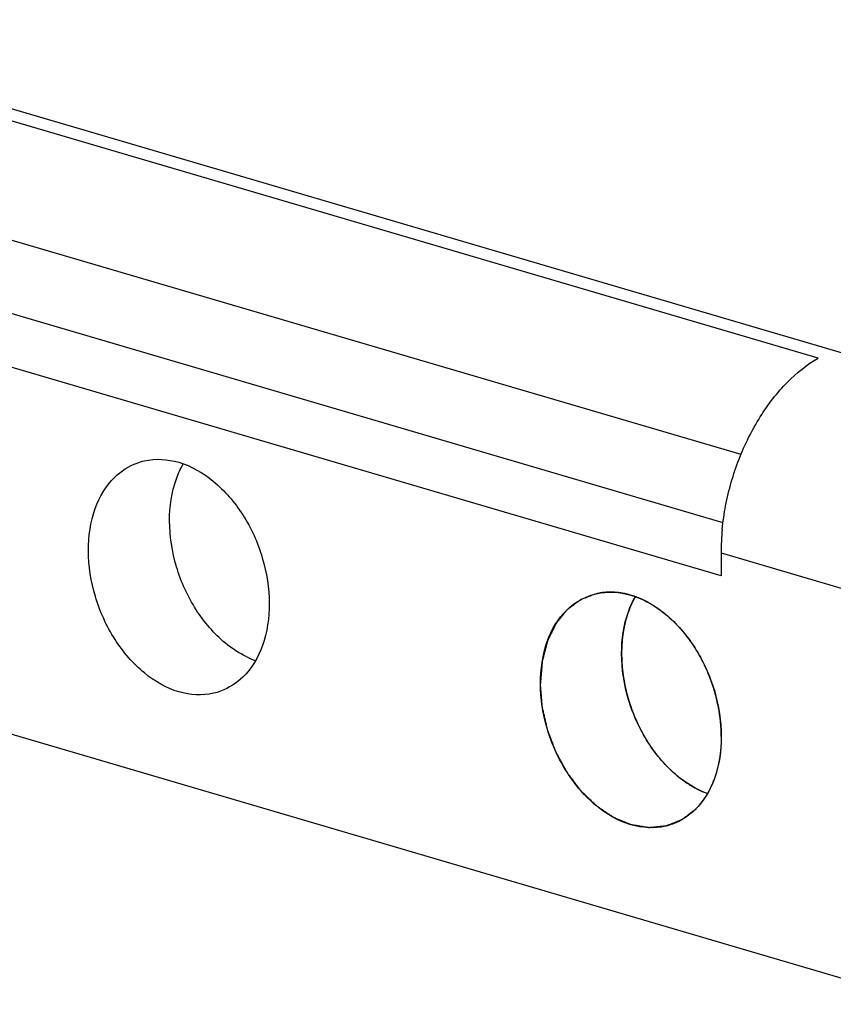
# Model space of a CAD drawing. Units: millimetres. Extents: x 0 to 594, y 0 to 420.
# Drawn here: x 500 to 508, y 306 to 316 of the extents above; entities that cross this region are included whole.
import ezdxf

# ---------------------------------------------------------------- set-up
doc = ezdxf.new("R2010")
doc.units = ezdxf.units.MM
doc.header["$LTSCALE"] = 32.67
doc.layers.get('0').update_dxf_attribs({"linetype": 'CONTINUOUS'})
doc.layers.add('BEZUGSACHSEN', color=7, linetype='CONTINUOUS')

msp = doc.modelspace()

# ---------------------------------------------------------------- linework, layer by layer
at = {"color": 9, "linetype": 'CONTINUOUS'}
for p, q in [((357.11788, 357.01433), (514.7315, 310.71193)), ((507.33079, 310.46135), (509.47279, 309.83209))]:
    msp.add_line(p, q, dxfattribs=at)
at = {"color": 7, "linetype": 'CONTINUOUS'}
for p, q in [((509.47711, 305.81796), (359.2118, 349.96163)), ((508.33073, 312.46501), (497.16566, 315.74499)), ((507.33104, 310.22522), (496.16597, 313.5052)), ((507.33079, 310.46135), (507.33104, 310.22522))]:
    msp.add_line(p, q, dxfattribs=at)
at = {"color": 3, "linetype": 'CONTINUOUS'}
for p, q in [((507.53684, 311.47168), (497.16698, 314.51805)), ((507.35255, 310.77058), (497.00072, 313.81165))]:
    msp.add_line(p, q, dxfattribs=at)
at = {"color": 7, "linetype": 'CONTINUOUS'}
msp.add_arc((509.78746, 310.46231), 2.45667, 174.349969, 180.022466, dxfattribs=at)
msp.add_open_spline([(507.34272, 310.70417), (507.35068, 310.78513), (507.3867, 311.0308), (507.50084, 311.42644), (507.71492, 311.85901), (507.98934, 312.2164), (508.21432, 312.3985), (508.33073, 312.46501)], degree=3, knots=[0, 0, 0, 0, 0.11683063, 0.35597201, 0.58959763, 0.80710159, 1, 1, 1, 1], dxfattribs=at)
at = {"color": 2, "linetype": 'CONTINUOUS'}
for points, knots in [([(506.04383, 310.04072), (506.02384, 310.03299), (505.99385, 310.0214), (505.95887, 310.00788), (505.93888, 310.00015), (505.92388, 309.99435), (505.91139, 309.98952), (505.90139, 309.98566), (505.89515, 309.98324), (505.89014, 309.98133), (505.88705, 309.98006), (505.88449, 309.97922), (505.8828, 309.9781), (505.88117, 309.97684), (505.87787, 309.97439), (505.87295, 309.97069), (505.86638, 309.96577), (505.85981, 309.96085), (505.85105, 309.95429), (505.83571, 309.94281), (505.81381, 309.9264), (505.79191, 309.91), (505.77657, 309.89851), (505.76781, 309.89195), (505.76124, 309.88703), (505.75467, 309.88211), (505.74974, 309.87842), (505.74646, 309.87595), (505.7448, 309.87475), (505.74322, 309.87342), (505.7415, 309.87105), (505.73921, 309.86829), (505.73563, 309.86376), (505.73113, 309.85814), (505.72394, 309.84913), (505.71494, 309.83787), (505.70415, 309.82435), (505.69336, 309.81084), (505.68257, 309.79732), (505.67178, 309.78381), (505.66099, 309.7703), (505.652, 309.75903), (505.64481, 309.75002), (505.63941, 309.74327), (505.63493, 309.73762), (505.63175, 309.73371), (505.63, 309.73141), (505.62852, 309.72987), (505.62764, 309.72764), (505.62627, 309.72491), (505.62395, 309.72001), (505.62059, 309.71308), (505.61658, 309.70474), (505.61123, 309.69363), (505.60454, 309.67974), (505.59651, 309.66307), (505.58849, 309.64639), (505.58046, 309.62972), (505.57243, 309.61305), (505.56441, 309.59638), (505.55772, 309.58249), (505.55236, 309.57138), (505.54903, 309.56442), (505.54633, 309.55888), (505.54471, 309.55537), (505.54327, 309.55267), (505.54234, 309.54955), (505.54096, 309.5439), (505.53886, 309.53594), (505.53557, 309.52313), (505.53143, 309.50714), (505.52482, 309.48155), (505.51656, 309.44956), (505.50829, 309.41757), (505.50168, 309.39198), (505.49755, 309.37598), (505.49423, 309.36319), (505.49221, 309.35517), (505.49069, 309.34962), (505.48997, 309.34635), (505.4898, 309.34271), (505.48939, 309.33829), (505.48884, 309.33114), (505.48813, 309.32224), (505.487, 309.30797), (505.48558, 309.29015), (505.48388, 309.26876), (505.48161, 309.24023), (505.47764, 309.19032), (505.47424, 309.14753), (505.47197, 309.11901)], [0, 0, 0, 0, 0.0625, 0.09375, 0.109375, 0.125, 0.140625, 0.1484375, 0.15625, 0.16015625, 0.1640625, 0.16601562, 0.16796875, 0.16992188, 0.171875, 0.1796875, 0.1875, 0.1953125, 0.203125, 0.21875, 0.25, 0.28125, 0.296875, 0.3046875, 0.3125, 0.3203125, 0.328125, 0.33007812, 0.33203125, 0.33398438, 0.3359375, 0.33984375, 0.34375, 0.3515625, 0.359375, 0.375, 0.390625, 0.40625, 0.421875, 0.4375, 0.453125, 0.46875, 0.4765625, 0.484375, 0.4921875, 0.49609375, 0.49804688, 0.5, 0.50195312, 0.50390625, 0.5078125, 0.515625, 0.5234375, 0.53125, 0.546875, 0.5625, 0.578125, 0.59375, 0.609375, 0.625, 0.640625, 0.6484375, 0.65625, 0.66015625, 0.6640625, 0.66601562, 0.66796875, 0.671875, 0.6796875, 0.6875, 0.703125, 0.71875, 0.75, 0.78125, 0.796875, 0.8125, 0.8203125, 0.828125, 0.83203125, 0.83398438, 0.8359375, 0.83984375, 0.84375, 0.8515625, 0.859375, 0.875, 0.890625, 0.90625, 0.9375, 1, 1, 1, 1]), ([(506.39911, 310.02689), (506.39181, 310.02873), (506.37721, 310.0324), (506.35893, 310.03695), (506.3462, 310.04023), (506.33882, 310.04195), (506.33108, 310.04314), (506.32152, 310.04482), (506.31, 310.04674), (506.29849, 310.04871), (506.2889, 310.05026), (506.28121, 310.05169), (506.27359, 310.05245), (506.26029, 310.05348), (506.24509, 310.05477), (506.23175, 310.0559), (506.22419, 310.05648), (506.21835, 310.05713), (506.21315, 310.05694), (506.20599, 310.05699), (506.19357, 310.05692), (506.18111, 310.05692), (506.17044, 310.05688), (506.16511, 310.0569), (506.15974, 310.05679), (506.15231, 310.056), (506.14311, 310.05523), (506.13203, 310.05421), (506.12096, 310.05324), (506.11174, 310.05234), (506.10436, 310.05181), (506.09885, 310.05091), (506.09335, 310.04986), (506.08234, 310.04784), (506.06584, 310.04478), (506.05117, 310.04208), (506.04383, 310.04072)], [0, 0, 0, 0, 0.0625, 0.125, 0.15625, 0.171875, 0.1875, 0.21875, 0.25, 0.28125, 0.3125, 0.328125, 0.34375, 0.375, 0.4375, 0.46875, 0.484375, 0.5, 0.515625, 0.53125, 0.5625, 0.625, 0.640625, 0.65625, 0.671875, 0.6875, 0.71875, 0.75, 0.78125, 0.8125, 0.828125, 0.84375, 0.859375, 0.875, 0.9375, 1, 1, 1, 1]), ([(506.75631, 309.83262), (506.74947, 309.8379), (506.7358, 309.84846), (506.71866, 309.86163), (506.70675, 309.87089), (506.69981, 309.87612), (506.69232, 309.88109), (506.68315, 309.88738), (506.67206, 309.8949), (506.66099, 309.90245), (506.65176, 309.90866), (506.6444, 309.91379), (506.63691, 309.91834), (506.62375, 309.92602), (506.60873, 309.9349), (506.59559, 309.94268), (506.58807, 309.94706), (506.58246, 309.95055), (506.57672, 309.95325), (506.56912, 309.95713), (506.55579, 309.96379), (506.54248, 309.97048), (506.53105, 309.97623), (506.52631, 309.97858), (506.52247, 309.98057), (506.51881, 309.98217), (506.51246, 309.98479), (506.50336, 309.98863), (506.49246, 309.99319), (506.48155, 309.99776), (506.47244, 310.00156), (506.46612, 310.00424), (506.46241, 310.00573), (506.45832, 310.00704), (506.45334, 310.00874), (506.44127, 310.01277), (506.42321, 310.01882), (506.40714, 310.0242), (506.39911, 310.02689)], [0, 0, 0, 0, 0.0625, 0.125, 0.15625, 0.171875, 0.1875, 0.21875, 0.25, 0.28125, 0.3125, 0.328125, 0.34375, 0.375, 0.4375, 0.46875, 0.484375, 0.5, 0.515625, 0.53125, 0.5625, 0.625, 0.640625, 0.65625, 0.6640625, 0.671875, 0.6875, 0.71875, 0.75, 0.78125, 0.8125, 0.828125, 0.8359375, 0.84375, 0.859375, 0.875, 0.9375, 1, 1, 1, 1]), ([(506.44617, 310.00737), (506.44471, 310.00472), (506.44178, 309.99942), (506.4381, 309.99275), (506.43555, 309.98816), (506.43406, 309.98542), (506.43243, 309.98222), (506.43044, 309.97838), (506.42723, 309.97214), (506.42318, 309.96442), (506.41855, 309.9549), (506.41402, 309.9453), (506.40936, 309.93583), (506.40512, 309.92595), (506.40076, 309.91619), (506.39649, 309.90634), (506.39246, 309.89627), (506.38903, 309.88798), (506.38633, 309.88121), (506.38236, 309.87044), (506.37902, 309.86163), (506.37637, 309.85452)], [0, 0, 0, 0, 0.0625, 0.125, 0.15625, 0.171875, 0.1875, 0.21875, 0.25, 0.3125, 0.375, 0.4375, 0.5, 0.5625, 0.625, 0.6875, 0.75, 0.8125, 0.84375, 0.875, 1, 1, 1, 1]), ([(506.37637, 309.85452), (506.37381, 309.8466), (506.36869, 309.83076), (506.36293, 309.81291), (506.35908, 309.80104), (506.3575, 309.79605), (506.35619, 309.79217), (506.35504, 309.78789), (506.35311, 309.78023), (506.35031, 309.76937), (506.34697, 309.75631), (506.34361, 309.74324), (506.34088, 309.73238), (506.33853, 309.72364), (506.33676, 309.71507), (506.33475, 309.70441), (506.33224, 309.6916), (506.32976, 309.6788), (506.32769, 309.66812), (506.32623, 309.66067), (506.32542, 309.65637), (506.32475, 309.65327), (506.32433, 309.64969), (506.32368, 309.64508), (506.32259, 309.63694), (506.32037, 309.62072), (506.31788, 309.60214), (506.31561, 309.58593), (506.31445, 309.57661), (506.3138, 309.56705), (506.3128, 309.55518), (506.31169, 309.5409), (506.31054, 309.52664), (506.30965, 309.51473), (506.3088, 309.50525), (506.30845, 309.49561), (506.30809, 309.47866), (506.30744, 309.45449), (506.30697, 309.43514), (506.30672, 309.42546)], [0, 0, 0, 0, 0.0625, 0.125, 0.140625, 0.15625, 0.1640625, 0.171875, 0.1875, 0.21875, 0.25, 0.28125, 0.3125, 0.328125, 0.34375, 0.375, 0.40625, 0.4375, 0.46875, 0.484375, 0.4921875, 0.5, 0.5078125, 0.515625, 0.53125, 0.5625, 0.625, 0.65625, 0.671875, 0.6875, 0.71875, 0.75, 0.78125, 0.8125, 0.828125, 0.84375, 0.875, 0.9375, 1, 1, 1, 1]), ([(507.05843, 309.48874), (507.05309, 309.49665), (507.04243, 309.51245), (507.02903, 309.53221), (507.01976, 309.54604), (507.0143, 309.55395), (507.00821, 309.56193), (507.00082, 309.57188), (506.99185, 309.58382), (506.98292, 309.59578), (506.97543, 309.60569), (506.96953, 309.61374), (506.96331, 309.62137), (506.95229, 309.63451), (506.93976, 309.6496), (506.92877, 309.66283), (506.9225, 309.6703), (506.91778, 309.67618), (506.91314, 309.681), (506.90693, 309.6878), (506.89917, 309.69617), (506.88986, 309.70626), (506.88053, 309.71634), (506.87283, 309.72476), (506.86651, 309.73146), (506.85959, 309.73806), (506.85115, 309.74635), (506.84092, 309.75628), (506.83074, 309.76623), (506.8222, 309.77447), (506.81548, 309.78117), (506.80837, 309.78748), (506.79577, 309.79833), (506.77785, 309.81394), (506.76349, 309.82639), (506.75631, 309.83262)], [0, 0, 0, 0, 0.0625, 0.125, 0.15625, 0.171875, 0.1875, 0.21875, 0.25, 0.28125, 0.3125, 0.328125, 0.34375, 0.375, 0.4375, 0.46875, 0.484375, 0.5, 0.515625, 0.53125, 0.5625, 0.59375, 0.625, 0.65625, 0.671875, 0.6875, 0.71875, 0.75, 0.78125, 0.8125, 0.828125, 0.84375, 0.875, 0.9375, 1, 1, 1, 1]), ([(506.30672, 309.42546), (506.30696, 309.41613), (506.30744, 309.39746), (506.30799, 309.37645), (506.30833, 309.36247), (506.30851, 309.3566), (506.30858, 309.352), (506.3089, 309.34708), (506.30959, 309.33833), (506.31051, 309.3259), (506.31164, 309.31096), (506.31275, 309.29602), (506.31374, 309.28357), (506.31439, 309.27362), (506.31554, 309.26361), (506.3178, 309.24606), (506.3203, 309.22602), (506.32247, 309.20848), (506.32378, 309.19845), (506.32458, 309.19094), (506.32604, 309.1834), (506.32775, 309.17336), (506.33085, 309.15578), (506.33438, 309.13569), (506.3374, 309.11811), (506.33926, 309.10807), (506.34277, 309.09305), (506.34663, 309.0755), (506.35113, 309.05546), (506.35399, 309.04293), (506.35615, 309.03291), (506.3588, 309.02289), (506.36368, 309.00537), (506.37053, 308.98033), (506.37605, 308.96031), (506.3788, 308.95029)], [0, 0, 0, 0, 0.0625, 0.125, 0.140625, 0.15625, 0.1640625, 0.171875, 0.1875, 0.21875, 0.25, 0.28125, 0.3125, 0.328125, 0.34375, 0.375, 0.4375, 0.46875, 0.484375, 0.5, 0.515625, 0.53125, 0.5625, 0.625, 0.65625, 0.671875, 0.6875, 0.75, 0.78125, 0.8125, 0.828125, 0.84375, 0.875, 0.9375, 1, 1, 1, 1]), ([(507.26074, 309.04752), (507.25771, 309.05685), (507.25165, 309.07551), (507.24484, 309.09649), (507.24028, 309.11049), (507.23804, 309.11747), (507.23566, 309.12453), (507.2319, 309.1343), (507.2274, 309.14639), (507.22192, 309.16094), (507.21647, 309.17549), (507.21187, 309.1876), (507.20831, 309.19734), (507.20431, 309.20688), (507.1971, 309.22349), (507.18895, 309.24249), (507.18181, 309.25916), (507.1777, 309.2686), (507.17469, 309.27592), (507.17144, 309.28232), (507.16719, 309.29117), (507.16186, 309.30212), (507.15547, 309.31531), (507.14905, 309.32849), (507.14378, 309.33945), (507.1394, 309.34828), (507.13438, 309.35733), (507.12832, 309.36857), (507.12095, 309.38208), (507.11363, 309.3956), (507.10746, 309.40684), (507.10266, 309.41588), (507.09739, 309.42474), (507.08793, 309.44017), (507.07455, 309.46226), (507.0638, 309.47991), (507.05843, 309.48874)], [0, 0, 0, 0, 0.0625, 0.125, 0.140625, 0.15625, 0.171875, 0.1875, 0.21875, 0.25, 0.28125, 0.3125, 0.328125, 0.34375, 0.375, 0.4375, 0.46875, 0.484375, 0.5, 0.515625, 0.53125, 0.5625, 0.59375, 0.625, 0.65625, 0.671875, 0.6875, 0.71875, 0.75, 0.78125, 0.8125, 0.828125, 0.84375, 0.875, 0.9375, 1, 1, 1, 1]), ([(507.06239, 307.81874), (507.04489, 307.80556), (507.01865, 307.7858), (506.98804, 307.76274), (506.97055, 307.74956), (506.95742, 307.73968), (506.94649, 307.73144), (506.93775, 307.72485), (506.93227, 307.72074), (506.92791, 307.71743), (506.92515, 307.71543), (506.92302, 307.71365), (506.9212, 307.71281), (506.91931, 307.71211), (506.91558, 307.71064), (506.90995, 307.70846), (506.90247, 307.70554), (506.89498, 307.70262), (506.88499, 307.69873), (506.86752, 307.69191), (506.84256, 307.68218), (506.81759, 307.67245), (506.80012, 307.66564), (506.79014, 307.66174), (506.78265, 307.65882), (506.77516, 307.65591), (506.76954, 307.65371), (506.7658, 307.65226), (506.76393, 307.6515), (506.76203, 307.65089), (506.75927, 307.65076), (506.75591, 307.65037), (506.75048, 307.64987), (506.7437, 307.6492), (506.73286, 307.64816), (506.71931, 307.64684), (506.70304, 307.64527), (506.68678, 307.6437), (506.67051, 307.64212), (506.65425, 307.64055), (506.63799, 307.63898), (506.62443, 307.63767), (506.61359, 307.63662), (506.60546, 307.63583), (506.59868, 307.63519), (506.59394, 307.63469), (506.59122, 307.6345), (506.58923, 307.6341), (506.58703, 307.63465), (506.58417, 307.63506), (506.57914, 307.63593), (506.57196, 307.63709), (506.56334, 307.63852), (506.55185, 307.64041), (506.53749, 307.64278), (506.52025, 307.64562), (506.50302, 307.64846), (506.48578, 307.6513), (506.46855, 307.65414), (506.45131, 307.65698), (506.43695, 307.65935), (506.42546, 307.66124), (506.41828, 307.66244), (506.41253, 307.66336), (506.40894, 307.66402), (506.40606, 307.66435), (506.40393, 307.66512), (506.40182, 307.66603), (506.39758, 307.66778), (506.39123, 307.67043), (506.38275, 307.67395), (506.37428, 307.67748), (506.36298, 307.68218), (506.34321, 307.6904), (506.31496, 307.70214), (506.28671, 307.71389), (506.26412, 307.72329), (506.24999, 307.72916), (506.2387, 307.73386), (506.23234, 307.73649), (506.2281, 307.73827), (506.22598, 307.73912), (506.22388, 307.74011), (506.22118, 307.74206), (506.21777, 307.74429), (506.21234, 307.74798), (506.20554, 307.75255), (506.19467, 307.75989), (506.18107, 307.76905), (506.16476, 307.78005), (506.14845, 307.79104), (506.13213, 307.80204), (506.11582, 307.81304), (506.09951, 307.82403), (506.08591, 307.8332), (506.07504, 307.84053), (506.06688, 307.84602), (506.06009, 307.85062), (506.05532, 307.85379), (506.05262, 307.85568), (506.05053, 307.85688), (506.04867, 307.85891), (506.0461, 307.86132), (506.04164, 307.86568), (506.03526, 307.87183), (506.02761, 307.87925), (506.0174, 307.88912), (506.00464, 307.90147), (505.98933, 307.91628), (505.97402, 307.9311), (505.95871, 307.94591), (505.9434, 307.96073), (505.92809, 307.97554), (505.91533, 307.98789), (505.90512, 307.99776), (505.89875, 308.00394), (505.89363, 308.00887), (505.89048, 308.012), (505.88785, 308.01437), (505.88559, 308.01721), (505.88178, 308.02239), (505.87626, 308.02967), (505.86748, 308.04138), (505.85649, 308.056), (505.8389, 308.0794), (505.81692, 308.10865), (505.79494, 308.13791), (505.77735, 308.16131), (505.76636, 308.17594), (505.75756, 308.18763), (505.75209, 308.19497), (505.7482, 308.20004), (505.74608, 308.20304), (505.74435, 308.20642), (505.74205, 308.21052), (505.73845, 308.21715), (505.73392, 308.22542), (505.72669, 308.23865), (505.71765, 308.25519), (505.7068, 308.27504), (505.69596, 308.29489), (505.68511, 308.31474), (505.67426, 308.33459), (505.66342, 308.35444), (505.65438, 308.37098), (505.64715, 308.38421), (505.64172, 308.39413), (505.63721, 308.40241), (505.63402, 308.40819), (505.63226, 308.41152), (505.63077, 308.41393), (505.62989, 308.41667), (505.6285, 308.42021), (505.62616, 308.42647), (505.62278, 308.43537), (505.61874, 308.44607), (505.61334, 308.46033), (505.6066, 308.47815), (505.5985, 308.49954), (505.59041, 308.52093), (505.58232, 308.54232), (505.57423, 308.56372), (505.56614, 308.58511), (505.55939, 308.60293), (505.554, 308.61719), (505.55063, 308.62611), (505.54792, 308.63323), (505.54628, 308.6377), (505.54483, 308.64123), (505.54388, 308.64495), (505.54246, 308.65154), (505.54031, 308.6609), (505.53693, 308.67592), (505.53268, 308.69468), (505.5259, 308.7247), (505.51741, 308.76222), (505.50893, 308.79974), (505.50214, 308.82976), (505.49791, 308.84852), (505.4945, 308.86353), (505.49242, 308.87291), (505.49086, 308.87948), (505.49013, 308.88322), (505.48995, 308.88691), (505.48954, 308.89154), (505.48899, 308.89893), (505.48826, 308.90818), (505.48712, 308.92298), (505.48569, 308.94147), (505.48398, 308.96366), (505.48169, 308.99325), (505.47769, 309.04503), (505.47426, 309.08942), (505.47197, 309.11901)], [0, 0, 0, 0, 0.03125, 0.046875, 0.0546875, 0.0625, 0.0703125, 0.07421875, 0.078125, 0.08007812, 0.08203125, 0.08300781, 0.08398438, 0.08496094, 0.0859375, 0.08984375, 0.09375, 0.09765625, 0.1015625, 0.109375, 0.125, 0.140625, 0.1484375, 0.15234375, 0.15625, 0.16015625, 0.1640625, 0.16503906, 0.16601562, 0.16699219, 0.16796875, 0.16992188, 0.171875, 0.17578125, 0.1796875, 0.1875, 0.1953125, 0.203125, 0.2109375, 0.21875, 0.2265625, 0.234375, 0.23828125, 0.2421875, 0.24609375, 0.24804688, 0.24902344, 0.25, 0.25097656, 0.25195312, 0.25390625, 0.2578125, 0.26171875, 0.265625, 0.2734375, 0.28125, 0.2890625, 0.296875, 0.3046875, 0.3125, 0.3203125, 0.32421875, 0.328125, 0.33007812, 0.33203125, 0.33300781, 0.33398438, 0.33496094, 0.3359375, 0.33984375, 0.34375, 0.34765625, 0.3515625, 0.359375, 0.375, 0.390625, 0.3984375, 0.40625, 0.41015625, 0.4140625, 0.41503906, 0.41601562, 0.41699219, 0.41796875, 0.41992188, 0.421875, 0.42578125, 0.4296875, 0.4375, 0.4453125, 0.453125, 0.4609375, 0.46875, 0.4765625, 0.484375, 0.48828125, 0.4921875, 0.49609375, 0.49804688, 0.49902344, 0.5, 0.50097656, 0.50195312, 0.50390625, 0.5078125, 0.51171875, 0.515625, 0.5234375, 0.53125, 0.5390625, 0.546875, 0.5546875, 0.5625, 0.5703125, 0.57421875, 0.578125, 0.58007812, 0.58203125, 0.58300781, 0.58398438, 0.5859375, 0.58984375, 0.59375, 0.6015625, 0.609375, 0.625, 0.640625, 0.6484375, 0.65625, 0.66015625, 0.6640625, 0.66601562, 0.66699219, 0.66796875, 0.66992188, 0.671875, 0.67578125, 0.6796875, 0.6875, 0.6953125, 0.703125, 0.7109375, 0.71875, 0.7265625, 0.734375, 0.73828125, 0.7421875, 0.74609375, 0.74804688, 0.74902344, 0.75, 0.75097656, 0.75195312, 0.75390625, 0.7578125, 0.76171875, 0.765625, 0.7734375, 0.78125, 0.7890625, 0.796875, 0.8046875, 0.8125, 0.8203125, 0.82421875, 0.828125, 0.83007812, 0.83203125, 0.83300781, 0.83398438, 0.8359375, 0.83984375, 0.84375, 0.8515625, 0.859375, 0.875, 0.890625, 0.8984375, 0.90625, 0.91015625, 0.9140625, 0.91601562, 0.91699219, 0.91796875, 0.91992188, 0.921875, 0.92578125, 0.9296875, 0.9375, 0.9453125, 0.953125, 0.96875, 1, 1, 1, 1]), ([(507.33282, 308.57235), (507.33258, 308.58168), (507.3321, 308.60034), (507.33155, 308.62136), (507.33121, 308.63534), (507.33103, 308.64121), (507.33096, 308.64581), (507.33064, 308.65073), (507.32995, 308.65948), (507.32903, 308.67191), (507.3279, 308.68685), (507.32679, 308.70178), (507.3258, 308.71424), (507.32515, 308.72418), (507.324, 308.73419), (507.32174, 308.75174), (507.31924, 308.77179), (507.31706, 308.78933), (507.31576, 308.79935), (507.31496, 308.80686), (507.3135, 308.8144), (507.31179, 308.82445), (507.30869, 308.84203), (507.30516, 308.86211), (507.30214, 308.8797), (507.30028, 308.88974), (507.29677, 308.90476), (507.29291, 308.92231), (507.28841, 308.94235), (507.28555, 308.95488), (507.28339, 308.9649), (507.28074, 308.97491), (507.27586, 308.99244), (507.26901, 309.01747), (507.26349, 309.0375), (507.26074, 309.04752)], [0, 0, 0, 0, 0.0625, 0.125, 0.140625, 0.15625, 0.1640625, 0.171875, 0.1875, 0.21875, 0.25, 0.28125, 0.3125, 0.328125, 0.34375, 0.375, 0.4375, 0.46875, 0.484375, 0.5, 0.515625, 0.53125, 0.5625, 0.625, 0.65625, 0.671875, 0.6875, 0.75, 0.78125, 0.8125, 0.828125, 0.84375, 0.875, 0.9375, 1, 1, 1, 1]), ([(506.3788, 308.95029), (506.38183, 308.94096), (506.38789, 308.9223), (506.3947, 308.90132), (506.39926, 308.88732), (506.4015, 308.88034), (506.40388, 308.87328), (506.40764, 308.86351), (506.41214, 308.85142), (506.41762, 308.83686), (506.42307, 308.82231), (506.42767, 308.81021), (506.43123, 308.80047), (506.43523, 308.79093), (506.44243, 308.77432), (506.45059, 308.75532), (506.45773, 308.73865), (506.46183, 308.72921), (506.46485, 308.72188), (506.4681, 308.71549), (506.47235, 308.70664), (506.47768, 308.69569), (506.48407, 308.6825), (506.49049, 308.66932), (506.49576, 308.65835), (506.50014, 308.64952), (506.50516, 308.64048), (506.51122, 308.62924), (506.51859, 308.61572), (506.52591, 308.60221), (506.53208, 308.59097), (506.53688, 308.58193), (506.54215, 308.57307), (506.5516, 308.55764), (506.56499, 308.53555), (506.57574, 308.51789), (506.5811, 308.50907)], [0, 0, 0, 0, 0.0625, 0.125, 0.140625, 0.15625, 0.171875, 0.1875, 0.21875, 0.25, 0.28125, 0.3125, 0.328125, 0.34375, 0.375, 0.4375, 0.46875, 0.484375, 0.5, 0.515625, 0.53125, 0.5625, 0.59375, 0.625, 0.65625, 0.671875, 0.6875, 0.71875, 0.75, 0.78125, 0.8125, 0.828125, 0.84375, 0.875, 0.9375, 1, 1, 1, 1]), ([(506.5811, 308.50907), (506.58644, 308.50116), (506.59711, 308.48536), (506.61051, 308.46559), (506.61978, 308.45177), (506.62524, 308.44386), (506.63133, 308.43588), (506.63872, 308.42593), (506.64769, 308.41399), (506.65662, 308.40203), (506.66411, 308.39211), (506.67001, 308.38407), (506.67623, 308.37644), (506.68725, 308.3633), (506.69978, 308.34821), (506.71077, 308.33497), (506.71704, 308.3275), (506.72176, 308.32163), (506.7264, 308.31681), (506.73261, 308.31001), (506.74037, 308.30164), (506.74968, 308.29155), (506.75901, 308.28147), (506.76671, 308.27305), (506.77303, 308.26635), (506.77995, 308.25975), (506.78839, 308.25146), (506.79861, 308.24153), (506.8088, 308.23158), (506.81734, 308.22334), (506.82406, 308.21664), (506.83117, 308.21033), (506.84377, 308.19947), (506.86169, 308.18387), (506.87605, 308.17142), (506.88323, 308.16518)], [0, 0, 0, 0, 0.0625, 0.125, 0.15625, 0.171875, 0.1875, 0.21875, 0.25, 0.28125, 0.3125, 0.328125, 0.34375, 0.375, 0.4375, 0.46875, 0.484375, 0.5, 0.515625, 0.53125, 0.5625, 0.59375, 0.625, 0.65625, 0.671875, 0.6875, 0.71875, 0.75, 0.78125, 0.8125, 0.828125, 0.84375, 0.875, 0.9375, 1, 1, 1, 1]), ([(507.33282, 308.57235), (507.3326, 308.56315), (507.33217, 308.54475), (507.33158, 308.52173), (507.33126, 308.50568), (507.33094, 308.49641), (507.33011, 308.48683), (507.32925, 308.47495), (507.32814, 308.46066), (507.32706, 308.44637), (507.32613, 308.43449), (507.32552, 308.42611), (507.32511, 308.42142), (507.32449, 308.41708), (507.32379, 308.41154), (507.32204, 308.39835), (507.32001, 308.38292), (507.31801, 308.36752), (507.3168, 308.35869), (507.31608, 308.35214), (507.31465, 308.34531), (507.31299, 308.33629), (507.30996, 308.32047), (507.30653, 308.30243), (507.30359, 308.28658), (507.30178, 308.27761), (507.29948, 308.26895), (507.29677, 308.25801), (507.29344, 308.24494), (507.29015, 308.23185), (507.28735, 308.22098), (507.28523, 308.21218), (507.28265, 308.20376), (507.2779, 308.18921), (507.27123, 308.16831), (507.26585, 308.15163), (507.26317, 308.14328)], [0, 0, 0, 0, 0.0625, 0.125, 0.15625, 0.171875, 0.1875, 0.21875, 0.25, 0.28125, 0.3125, 0.328125, 0.3359375, 0.34375, 0.359375, 0.375, 0.4375, 0.46875, 0.484375, 0.5, 0.515625, 0.53125, 0.5625, 0.625, 0.65625, 0.671875, 0.6875, 0.71875, 0.75, 0.78125, 0.8125, 0.828125, 0.84375, 0.875, 0.9375, 1, 1, 1, 1]), ([(506.88323, 308.16518), (506.8893, 308.16047), (506.90144, 308.15103), (506.91663, 308.13928), (506.92725, 308.13098), (506.93334, 308.12634), (506.94267, 308.11998), (506.95657, 308.11016), (506.97053, 308.10056), (506.97979, 308.09398), (506.98606, 308.08999), (506.99708, 308.08321), (507.00966, 308.07539), (507.02067, 308.06855), (507.02697, 308.06468), (507.03167, 308.06164), (507.03647, 308.05915), (507.04283, 308.05563), (507.05399, 308.04957), (507.06673, 308.04263), (507.07788, 308.03649), (507.08426, 308.0331), (507.09392, 308.02866), (507.10518, 308.02326), (507.11803, 308.01718), (507.1261, 308.01341), (507.13247, 308.0103), (507.13918, 308.00753), (507.1511, 308.00282), (507.16804, 307.99602), (507.18162, 307.99061), (507.18841, 307.9879)], [0, 0, 0, 0, 0.0625, 0.125, 0.15625, 0.171875, 0.1875, 0.25, 0.3125, 0.328125, 0.34375, 0.375, 0.4375, 0.46875, 0.484375, 0.5, 0.515625, 0.53125, 0.5625, 0.625, 0.65625, 0.671875, 0.6875, 0.75, 0.78125, 0.8125, 0.828125, 0.84375, 0.875, 0.9375, 1, 1, 1, 1]), ([(507.26317, 308.14328), (507.26019, 308.13571), (507.25423, 308.12055), (507.24673, 308.10161), (507.24158, 308.08835), (507.23847, 308.08077), (507.23475, 308.07317), (507.23032, 308.06369), (507.2249, 308.05231), (507.21952, 308.04091), (507.21498, 308.03146), (507.21147, 308.02378), (507.20751, 308.01656), (507.20039, 308.00412), (507.19232, 307.98983), (507.18526, 307.97732), (507.18118, 307.97023), (507.17827, 307.96474), (507.1748, 307.95988), (507.17037, 307.95319), (507.16253, 307.94157), (507.15472, 307.92993), (507.14802, 307.91993), (507.14522, 307.91581), (507.143, 307.9124), (507.14071, 307.90941), (507.13666, 307.90436), (507.13091, 307.89704), (507.12399, 307.88831), (507.11709, 307.87956), (507.1113, 307.87228), (507.10731, 307.86717), (507.10493, 307.86426), (507.10216, 307.86138), (507.09882, 307.85776), (507.09071, 307.84909), (507.07858, 307.83608), (507.06778, 307.82452), (507.06239, 307.81874)], [0, 0, 0, 0, 0.0625, 0.125, 0.15625, 0.171875, 0.1875, 0.21875, 0.25, 0.28125, 0.3125, 0.328125, 0.34375, 0.375, 0.4375, 0.46875, 0.484375, 0.5, 0.515625, 0.53125, 0.5625, 0.625, 0.640625, 0.65625, 0.6640625, 0.671875, 0.6875, 0.71875, 0.75, 0.78125, 0.8125, 0.828125, 0.8359375, 0.84375, 0.859375, 0.875, 0.9375, 1, 1, 1, 1])]:
    msp.add_open_spline(points, degree=3, knots=knots, dxfattribs=at)
at = {"layer": 'BEZUGSACHSEN', "color": 3, "linetype": 'CONTINUOUS'}
for centre in [(502.8419, 310.2037), (507.49401, 308.83704)]:
    msp.add_arc(centre, 0.90263, 244.20089, 250.231257, dxfattribs=at)
at = {"layer": 'BEZUGSACHSEN', "color": 7, "linetype": 'CONTINUOUS'}
for points, knots in [([(501.32044, 311.38567), (501.34419, 311.39453), (501.48323, 311.43687), (501.77528, 311.41649), (502.13501, 311.20559), (502.43123, 310.85766), (502.62939, 310.42092), (502.68053, 310.09832), (502.6807, 309.939)], [0, 0, 0, 0, 0.03331072, 0.19096106, 0.37052556, 0.57332323, 0.78849818, 1, 1, 1, 1]), ([(500.81986, 310.48567), (500.8197, 310.63124), (500.85855, 310.90684), (501.04552, 311.23195), (501.23538, 311.35397), (501.32044, 311.38567)], [0, 0, 0, 0, 0.40156079, 0.75211957, 1, 1, 1, 1]), ([(502.18012, 309.039), (502.15637, 309.03014), (502.01733, 308.98781), (501.72528, 309.00819), (501.36554, 309.21909), (501.06933, 309.56701), (500.87117, 310.00375), (500.82003, 310.32635), (500.81986, 310.48567)], [0, 0, 0, 0, 0.03331072, 0.19096106, 0.37052556, 0.57332323, 0.78849818, 1, 1, 1, 1]), ([(505.47197, 309.11901), (505.47181, 309.26458), (505.51066, 309.54018), (505.69764, 309.86529), (505.88749, 309.98731), (505.97255, 310.01902)], [0, 0, 0, 0, 0.40156079, 0.75211957, 1, 1, 1, 1]), ([(505.97255, 310.01902), (505.99631, 310.02787), (506.13535, 310.07021), (506.33685, 310.05615), (506.49422, 309.99472), (506.53837, 309.97343)], [0, 0, 0, 0, 0.13029291, 0.74693278, 1, 1, 1, 1]), ([(502.6807, 309.939), (502.68086, 309.79344), (502.64201, 309.51783), (502.45504, 309.19272), (502.26518, 309.0707), (502.18012, 309.039)], [0, 0, 0, 0, 0.40156079, 0.75211957, 1, 1, 1, 1]), ([(506.75728, 309.83183), (506.87614, 309.73437), (507.08334, 309.491), (507.2815, 309.05426), (507.33264, 308.73167), (507.33282, 308.57235)], [0, 0, 0, 0, 0.32216983, 0.66400254, 1, 1, 1, 1]), ([(506.83223, 307.67234), (506.80848, 307.66349), (506.66944, 307.62115), (506.3774, 307.64153), (506.01766, 307.85243), (505.72145, 308.20036), (505.52328, 308.63709), (505.47214, 308.95969), (505.47197, 309.11901)], [0, 0, 0, 0, 0.03331072, 0.19096106, 0.37052556, 0.57332323, 0.78849818, 1, 1, 1, 1]), ([(507.33282, 308.57235), (507.33297, 308.42678), (507.29412, 308.15118), (507.10715, 307.82606), (506.91729, 307.70405), (506.83223, 307.67234)], [0, 0, 0, 0, 0.40156079, 0.75211957, 1, 1, 1, 1])]:
    msp.add_open_spline(points, degree=3, knots=knots, dxfattribs=at)
at = {"layer": 'BEZUGSACHSEN', "color": 3, "linetype": 'CONTINUOUS'}
for points, knots in [([(501.65461, 310.79212), (501.65445, 310.93769), (501.68302, 311.14036), (501.76663, 311.32622), (501.79404, 311.37441)], [0, 0, 0, 0, 0.72604209, 1, 1, 1, 1]), ([(502.23015, 309.53263), (502.11128, 309.63009), (501.90408, 309.87347), (501.70592, 310.31021), (501.65478, 310.6328), (501.65461, 310.79212)], [0, 0, 0, 0, 0.32216983, 0.66400254, 1, 1, 1, 1]), ([(506.30672, 309.42546), (506.30657, 309.57103), (506.33513, 309.7737), (506.41874, 309.95956), (506.44615, 310.00775)], [0, 0, 0, 0, 0.72604209, 1, 1, 1, 1]), ([(506.88226, 308.16597), (506.7634, 308.26344), (506.5562, 308.50681), (506.35803, 308.94355), (506.30689, 309.26614), (506.30672, 309.42546)], [0, 0, 0, 0, 0.32216983, 0.66400254, 1, 1, 1, 1])]:
    msp.add_open_spline(points, degree=3, knots=knots, dxfattribs=at)
at = {"layer": 'BEZUGSACHSEN', "color": 7, "linetype": 'CONTINUOUS'}
msp.add_open_spline([(506.53837, 309.97343), (506.61675, 309.93562), (506.68995, 309.88704), (506.75728, 309.83183)], degree=3, dxfattribs=at)
at = {"layer": 'BEZUGSACHSEN', "color": 3, "linetype": 'CONTINUOUS'}
for points in [[(502.44906, 309.39104), (502.37068, 309.42884), (502.29747, 309.47743), (502.23015, 309.53263)], [(507.10117, 308.02438), (507.02279, 308.06218), (506.94959, 308.11077), (506.88226, 308.16597)]]:
    msp.add_open_spline(points, degree=3, dxfattribs=at)

doc.saveas('drawing.dxf')
